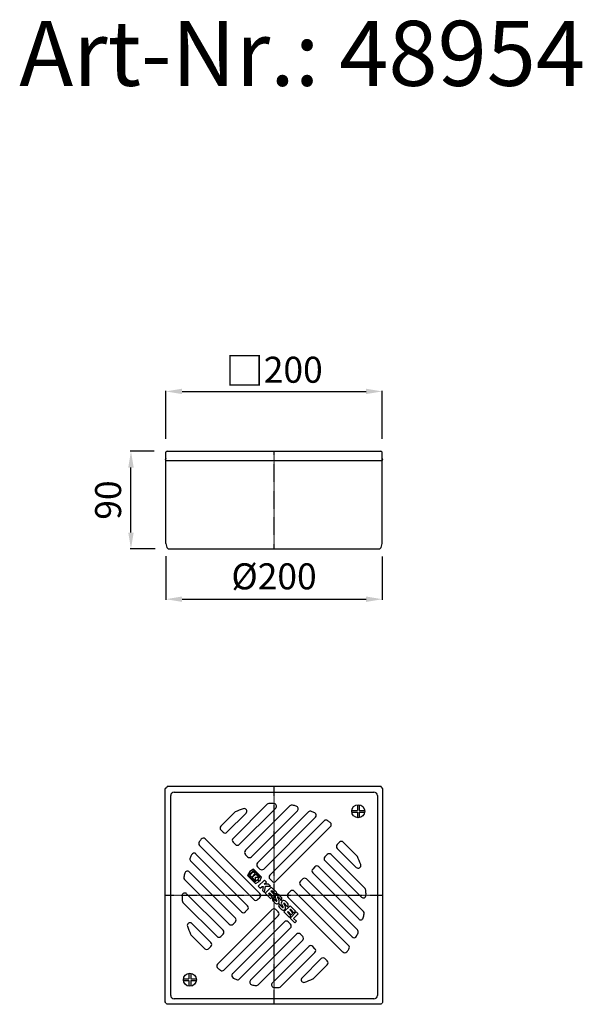
# Model space of a CAD drawing. Units: millimetres. Extents: x 4765 to 5285, y 4489 to 5398.
import ezdxf

# ---------------------------------------------------------------- set-up
doc = ezdxf.new("R2010")
doc.units = ezdxf.units.MM
doc.linetypes.add('MITTE', pattern=[50.8, 31.75, -6.35, 6.35, -6.35])
doc.layers.add('Bemaßung', color=5, linetype='Continuous', lineweight=15)
doc.layers.add('KESSEL-System 200', color=7, linetype='Continuous')
doc.styles.add('R4', font='swisscb.ttf', dxfattribs={"height": 60})
doc.styles.get("Standard").update_dxf_attribs({"font": 'romans.shx', "width": 0.8})
doc.dimstyles.new('ISO-25', dxfattribs={"dimtxt": 2.5, "dimasz": 2.5, "dimexe": 1.25, "dimexo": 0.625, "dimtad": 1, "dimtxsty": 'Standard', "dimcen": 2.5, "dimadec": 0, "dimazin": 0, "dimtfac": 1, "dimtmove": 0, "dimatfit": 3, "dimfxl": 1, "dimarcsym": 0})

# ---------------------------------------------------------------- blocks, each defined once
blk = doc.blocks.new('*D6')
at = {"layer": 'Bemaßung', "color": 0, "lineweight": -2, "transparency": 16777216}
for p, q in [((4900, 5011.4), (4900, 5055.87)), ((4915, 5055.27), (5085, 5055.27)), ((5100, 5011.4), (5100, 5055.87))]:
    blk.add_line(p, q, dxfattribs=at)
at = {"layer": 'Bemaßung', "color": 0, "transparency": 16777216}
for points in [[(4915, 5057.77), (4915, 5052.77), (4900, 5055.27)], [(5085, 5057.77), (5085, 5052.77), (5100, 5055.27)]]:
    blk.add_solid(points, dxfattribs=at)
at = {"layer": 'DEFPOINTS', "color": 0, "transparency": 16777216}
for p in [(5100, 5055.27), (4900, 4999.4), (5100, 4999.4)]:
    blk.add_point(p, dxfattribs=at)
at = {"layer": 'Bemaßung', "color": 0, "transparency": 16777216, "insert": (5000, 5074.27), "char_height": 24, "attachment_point": 5}
blk.add_mtext('{\\fArial|b0|i0|c0|p34;\\H1.083x;□}200', dxfattribs=at)
blk = doc.blocks.new('*D7')
at = {"layer": 'Bemaßung', "color": 0, "lineweight": -2, "transparency": 16777216}
for p, q in [((4889.25, 5000), (4867.21, 5000)), ((4867.81, 4924.9), (4867.81, 4985)), ((4890.3, 4909.9), (4867.21, 4909.9))]:
    blk.add_line(p, q, dxfattribs=at)
at = {"layer": 'Bemaßung', "color": 0, "transparency": 16777216}
for points in [[(4865.31, 4985), (4870.31, 4985), (4867.81, 5000)], [(4865.31, 4924.9), (4870.31, 4924.9), (4867.81, 4909.9)]]:
    blk.add_solid(points, dxfattribs=at)
at = {"layer": 'DEFPOINTS', "color": 0, "transparency": 16777216}
for p in [(4867.81, 5000), (4901.25, 5000), (4902.3, 4909.9)]:
    blk.add_point(p, dxfattribs=at)
at = {"layer": 'Bemaßung', "color": 0, "transparency": 16777216, "insert": (4849.81, 4954.95), "char_height": 24, "attachment_point": 5, "rotation": 90}
blk.add_mtext('90', dxfattribs=at)
blk = doc.blocks.new('*D8')
at = {"layer": 'Bemaßung', "color": 0, "lineweight": -2, "transparency": 16777216}
for p, q in [((4900, 4903.06), (4900, 4862.81)), ((5100, 4902.9), (5100, 4862.81)), ((4915, 4863.41), (5085, 4863.41))]:
    blk.add_line(p, q, dxfattribs=at)
at = {"layer": 'Bemaßung', "color": 0, "transparency": 16777216}
for points in [[(4915, 4865.91), (4915, 4860.91), (4900, 4863.41)], [(5085, 4865.91), (5085, 4860.91), (5100, 4863.41)]]:
    blk.add_solid(points, dxfattribs=at)
at = {"layer": 'DEFPOINTS', "color": 0, "transparency": 16777216}
for p in [(4900, 4915.06), (5100, 4914.9), (5100, 4863.41)]:
    blk.add_point(p, dxfattribs=at)
at = {"layer": 'Bemaßung', "color": 0, "transparency": 16777216, "insert": (5000, 4881.41), "char_height": 24, "attachment_point": 5}
blk.add_mtext('%%c200', dxfattribs=at)
blk = doc.blocks.new('48954 - va')
for p, q in [((-100, 83.69), (-100.5, 82.31)), ((-100.5, 82.31), (-100, 82.12)), ((-100, 5), (-100, 89.5)), ((-100, 89.5), (-99.73, 89.5)), ((-98.75, 90.1), (98.75, 90.1)), ((99.73, 89.5), (100, 89.5)), ((100, 5), (100, 89.5)), ((100.5, 82.31), (100, 83.69)), ((100, 82.12), (100.5, 82.31)), ((-100, 81.5), (100, 81.5)), ((-100, 5), (-99.01, 1.31)), ((-99.01, 1.31), (-97.7, 0)), ((-97.7, 0), (97.7, 0)), ((97.7, 0), (99.01, 1.31)), ((99.01, 1.31), (100, 5))]:
    blk.add_line(p, q)
at = {"color": 1, "linetype": 'MITTE', "ltscale": 0.005}
blk.add_line((0, 0), (0, 90.1), dxfattribs=at)
for centre, start, end in [((-98.75, 89), 90, 152.96431), ((98.75, 89), 27.03569, 90)]:
    blk.add_arc(centre, 1.1, start, end)
blk = doc.blocks.new('48954 - ds')
for p, q in [((98.85, 100.5), (-98.85, 100.5)), ((-98.85, 100.5), (-98.85, 100)), ((98.85, 100.5), (98.85, 100)), ((99, 100), (98.85, 100)), ((-100.5, -98.85), (-100.5, 98.85)), ((-100, 98.85), (-100.5, 98.85)), ((-100, 99), (-100, 98.85)), ((-95.45, -92.35), (-95.45, 92.35)), ((-92.35, 95.45), (92.35, 95.45)), ((95.45, 92.35), (95.45, -92.35)), ((100, 98.85), (100, 99)), ((100.5, 98.85), (100, 98.85)), ((100.5, -98.85), (100.5, 98.85)), ((-6.37, 84.14), (-37.83, 52.68)), ((14.72, 82.6), (-26.52, 41.37)), ((76.98, 83.37), (76.98, 78.58)), ((78.58, 83.37), (78.58, 78.58)), ((-36.57, 76.57), (-49.14, 63.99)), ((-43.49, 58.34), (-25.85, 75.97)), ((-32.17, 47.02), (1.54, 80.73)), ((-20.86, 35.71), (21.72, 78.28)), ((31.85, 77.11), (-15.2, 30.05)), ((72.19, 78.58), (76.98, 78.58)), ((72.19, 76.98), (76.98, 76.98)), ((76.98, 76.98), (76.98, 72.19)), ((78.58, 78.58), (83.37, 78.58)), ((78.58, 76.98), (78.58, 72.19)), ((78.58, 76.98), (83.37, 76.98)), ((-9.55, 24.4), (38.27, 72.22)), ((46.24, 68.86), (-3.89, 18.74)), ((-49.14, 60.46), (-47.02, 58.34)), ((1.77, 13.08), (52.21, 63.52)), ((-68.86, 46.24), (-18.74, -3.89)), ((-13.08, 1.77), (-63.52, 52.21)), ((-37.83, 49.14), (-35.71, 47.02)), ((60.46, 49.14), (58.34, 47.02)), ((76.57, 36.57), (63.99, 49.14)), ((-24.4, -9.55), (-72.22, 38.27)), ((-26.52, 37.83), (-24.4, 35.71)), ((49.14, 37.83), (47.02, 35.71)), ((84.14, 6.37), (52.68, 37.83)), ((58.34, 43.49), (75.97, 25.85)), ((-77.11, 31.85), (-30.05, -15.2)), ((47.02, 32.17), (80.73, -1.54)), ((-35.71, -20.86), (-78.28, 21.72)), ((-22.47, 22.07), (-24.57, 18.51)), ((-24.57, 18.51), (-17.15, 11.09)), ((-23.56, 18.63), (-19.03, 23.16)), ((-17.48, 12.55), (-23.56, 18.63)), ((-18.91, 24.17), (-22.47, 22.07)), ((-19.17, 21.95), (-22.35, 18.77)), ((-22.35, 18.77), (-20.59, 17.01)), ((-20.59, 17.01), (-17.41, 20.19)), ((-16.88, 19.65), (-20.06, 16.48)), ((-17.41, 20.19), (-19.17, 21.95)), ((-19.03, 23.16), (-12.95, 17.08)), ((-11.49, 16.75), (-18.91, 24.17)), ((-14.05, 16.83), (-16.88, 19.65)), ((-15.2, 26.52), (-13.08, 24.4)), ((37.83, 26.52), (35.71, 24.4)), ((35.71, 20.86), (78.28, -21.72)), ((82.6, -14.72), (41.37, 26.52)), ((-82.6, 14.72), (-41.37, -26.52)), ((-20.06, 16.48), (-17.23, 13.65)), ((-15.31, 14.43), (-17.48, 12.55)), ((-17.23, 16.83), (-14.05, 16.83)), ((-17.23, 13.65), (-17.23, 16.83)), ((-17.15, 11.09), (-13.61, 12.74)), ((-13.61, 12.74), (-15.31, 14.43)), ((-12.95, 17.08), (-14.83, 14.91)), ((-14.83, 14.91), (-13.14, 13.21)), ((-8.86, 14.12), (-14.52, 8.46)), ((-13.14, 13.21), (-11.49, 16.75)), ((-8.99, 10.46), (-7.1, 12.35)), ((-5.2, 10.46), (-8.99, 10.46)), ((-7.1, 12.35), (-8.86, 14.12)), ((-3.2, 8.46), (-5.2, 10.46)), ((-3.89, 15.2), (-1.77, 13.08)), ((26.52, 15.2), (24.4, 13.08)), ((24.4, 9.55), (72.22, -38.27)), ((77.11, -31.85), (30.05, 15.2)), ((-47.02, -32.17), (-80.73, 1.54)), ((-14.52, 8.46), (-12.75, 6.7)), ((-12.75, 6.7), (-11.06, 8.39)), ((-11.06, 8.39), (-9.91, 8.39)), ((-9.91, 8.39), (-10.59, 4.53)), ((-10.59, 4.53), (-8.86, 2.8)), ((-8.86, 2.8), (-7.86, 8.46)), ((-2.5, 7.75), (-8.15, 2.1)), ((-8.15, 2.1), (-3.2, -2.85)), ((-7.86, 8.46), (-3.2, 8.46)), ((-4.97, 1.75), (-4.27, 2.45)), ((-1.79, -1.44), (-4.97, 1.75)), ((-4.27, 2.45), (-1.35, -0.47)), ((-2.85, 3.87), (-2.15, 4.57)), ((0.07, 0.95), (-2.85, 3.87)), ((2.45, 2.8), (-2.5, 7.75)), ((-2.15, 4.57), (1.04, 1.39)), ((-1.35, -0.47), (0.07, 0.95)), ((1.04, 1.39), (2.45, 2.8)), ((6.68, -1.43), (4.75, 0.51)), ((15.2, 3.89), (13.08, 1.77)), ((68.86, -46.24), (18.74, 3.89)), ((-84.14, -6.37), (-52.68, -37.83)), ((-15.2, -3.89), (-13.08, -1.77)), ((-3.2, -2.85), (-1.79, -1.44)), ((0.86, -3.74), (-0.91, -1.97)), ((-0.91, -5.15), (1.03, -7.09)), ((2.09, -5.32), (0.86, -4.09)), ((1.11, -2.01), (2.49, -5.04)), ((4.66, -4.56), (3.29, -1.54)), ((3.69, -1.26), (4.92, -2.49)), ((6.68, -9.56), (4.91, -7.79)), ((4.92, -2.84), (6.68, -4.61)), ((6.94, -7.84), (8.31, -10.86)), ((10.48, -10.39), (9.11, -7.36)), ((9.51, -7.08), (10.74, -8.31)), ((12.51, -7.25), (10.57, -5.31)), ((10.74, -8.66), (12.51, -10.43)), ((13.08, -1.77), (63.52, -52.21)), ((-1.77, -13.08), (-52.21, -63.52)), ((-26.52, -15.2), (-24.4, -13.08)), ((3.89, -15.2), (1.77, -13.08)), ((4.91, -10.97), (6.85, -12.91)), ((7.91, -11.14), (6.68, -9.91)), ((14.8, -9.55), (9.15, -15.2)), ((9.15, -15.2), (14.1, -20.15)), ((12.32, -15.55), (13.03, -14.85)), ((15.51, -18.74), (12.32, -15.55)), ((13.03, -14.85), (15.95, -17.77)), ((14.45, -13.43), (15.15, -12.72)), ((17.36, -16.35), (14.45, -13.43)), ((19.75, -14.5), (14.8, -9.55)), ((20.46, -15.2), (14.8, -20.86)), ((15.15, -12.72), (18.34, -15.91)), ((15.95, -17.77), (17.36, -16.35)), ((17.98, -21.21), (22.22, -16.97)), ((18.34, -15.91), (19.75, -14.5)), ((22.22, -16.97), (20.46, -15.2)), ((-58.34, -43.49), (-75.97, -25.85)), ((-46.24, -68.86), (3.89, -18.74)), ((9.55, -24.4), (-38.27, -72.22)), ((-37.83, -26.52), (-35.71, -24.4)), ((15.2, -26.52), (13.08, -24.4)), ((14.1, -20.15), (15.51, -18.74)), ((14.8, -20.86), (19.25, -25.31)), ((20.66, -23.89), (17.98, -21.21)), ((19.25, -25.31), (20.66, -23.89)), ((-49.14, -37.83), (-47.02, -35.71)), ((-31.85, -77.11), (15.2, -30.05)), ((20.86, -35.71), (-21.72, -78.28)), ((26.52, -37.83), (24.4, -35.71)), ((-76.57, -36.57), (-63.99, -49.14)), ((-14.72, -82.6), (26.52, -41.37)), ((-60.46, -49.14), (-58.34, -47.02)), ((32.17, -47.02), (-1.54, -80.73)), ((6.37, -84.14), (37.83, -52.68)), ((37.83, -49.14), (35.71, -47.02)), ((43.49, -58.34), (25.85, -75.97)), ((49.14, -60.46), (47.02, -58.34)), ((-78.58, -72.19), (-78.58, -76.98)), ((-76.98, -72.19), (-76.98, -76.98)), ((36.57, -76.57), (49.14, -63.99)), ((-83.37, -76.98), (-78.58, -76.98)), ((-83.37, -78.58), (-78.58, -78.58)), ((-78.58, -78.58), (-78.58, -83.37)), ((-76.98, -76.98), (-72.19, -76.98)), ((-76.98, -78.58), (-72.19, -78.58)), ((-76.98, -78.58), (-76.98, -83.37)), ((-100, -98.85), (-100.5, -98.85)), ((92.35, -95.45), (-92.35, -95.45)), ((100.5, -98.85), (100, -98.85)), ((-99, -100), (-98.85, -100)), ((-98.85, -100), (-98.85, -100.5)), ((98.85, -100.5), (-98.85, -100.5)), ((98.85, -100), (98.85, -100.5))]:
    blk.add_line(p, q)
at = {"color": 1, "linetype": 'MITTE', "ltscale": 0.005}
for p, q in [((0, -100.5), (0, 100.5)), ((100.5, 0), (-100.5, 0))]:
    blk.add_line(p, q, dxfattribs=at)
for centre in [(77.78, 77.78), (-77.78, -77.78)]:
    blk.add_circle(centre, 6)
for centre, radius, start, end in [((-99, 99), 1, 90, 180), ((99, 99), 1, 0, 90), ((-92.35, 92.35), 3.1, 90, 180), ((92.35, 92.35), 3.1, 0, 90), ((-4.6, 82.37), 2.5, 93.19816, 135), ((0, 0), 85, 90.161, 93.19816), ((-0.23, 82.5), 2.5, 315, 90.161), ((16.49, 80.84), 2.5, 78.47102, 135), ((0, 0), 85, 76.00758, 78.47102), ((19.95, 80.05), 2.5, 315, 76.00758), ((-34.8, 74.8), 2.5, 114.95002, 135), ((0, 0), 85, 109.55929, 114.95002), ((-27.62, 77.74), 2.5, 315, 109.55929), ((33.62, 75.34), 2.5, 65.95139, 135), ((0, 0), 85, 63.73624, 65.95139), ((36.51, 73.98), 2.5, 315, 63.73624), ((-47.38, 62.23), 2.5, 135, 225), ((48, 67.1), 2.5, 54.41803, 135), ((0, 0), 85, 52.31202, 54.41803), ((50.44, 65.29), 2.5, 315, 52.31202), ((-45.25, 60.1), 2.5, 225, 315), ((-67.1, 48), 2.5, 144.41803, 225), ((0, 0), 85, 142.31202, 144.41803), ((-65.29, 50.44), 2.5, 45, 142.31202), ((-36.06, 50.91), 2.5, 135, 225), ((-33.94, 48.79), 2.5, 225, 315), ((60.1, 45.25), 2.5, 135, 225), ((62.23, 47.38), 2.5, 45, 135), ((0, 0), 85, 153.73624, 155.95139), ((-73.98, 36.51), 2.5, 45, 153.73624), ((-24.75, 39.6), 2.5, 135, 225), ((50.91, 36.06), 2.5, 45, 135), ((74.8, 34.8), 2.5, 24.95002, 45), ((-75.34, 33.62), 2.5, 155.95139, 225), ((-22.63, 37.48), 2.5, 225, 315), ((-13.44, 28.28), 2.5, 135, 225), ((48.79, 33.94), 2.5, 135, 225), ((77.74, 27.62), 2.5, 225, 19.55929), ((0, 0), 85, 19.55929, 24.95002), ((0, 0), 85, 166.00758, 168.47102), ((-80.05, 19.95), 2.5, 45, 166.00758), ((-11.31, 26.16), 2.5, 225, 315), ((-2.12, 16.97), 2.5, 135, 225), ((37.48, 22.63), 2.5, 135, 225), ((39.6, 24.75), 2.5, 45, 135), ((-80.84, 16.49), 2.5, 168.47102, 225), ((0, 14.85), 2.5, 225, 315), ((26.16, 11.31), 2.5, 135, 225), ((28.28, 13.44), 2.5, 45, 135), ((-82.5, -0.23), 2.5, 45, 180.161), ((-14.85, 0), 2.5, 315, 45), ((3.16, -1.08), 2.25, 45, 204.47184), ((14.85, 0), 2.5, 135, 225), ((16.97, 2.12), 2.5, 45, 135), ((82.5, 0.23), 2.5, 225, 0.161), ((82.37, 4.6), 2.5, 3.19816, 45), ((0, 0), 85, 0.161, 3.19816), ((0, 0), 85, 180.161, 183.19816), ((-82.37, -4.6), 2.5, 183.19816, 225), ((-16.97, -2.12), 2.5, 225, 315), ((0.68, -3.56), 2.25, 135, 225), ((1.03, -3.91), 0.248, 135, 225), ((2.62, -5.5), 2.25, 225, 24.47184), ((2.27, -5.14), 0.248, 225, 24.47184), ((3.51, -1.43), 0.248, 45, 204.47184), ((6.5, -9.38), 2.25, 135, 225), ((4.74, -2.67), 0.248, 315, 45), ((5.1, -3.02), 2.25, 315, 45), ((8.98, -6.9), 2.25, 45, 204.47184), ((9.33, -7.25), 0.248, 45, 204.47184), ((10.57, -8.49), 0.248, 315, 45), ((10.92, -8.84), 2.25, 315, 45), ((-28.28, -13.44), 2.5, 225, 315), ((-26.16, -11.31), 2.5, 315, 45), ((0, -14.85), 2.5, 45, 135), ((2.12, -16.97), 2.5, 315, 45), ((6.85, -9.73), 0.248, 135, 225), ((8.44, -11.32), 2.25, 225, 24.47184), ((8.09, -10.97), 0.248, 225, 24.47184), ((0, 0), 85, 346.00758, 348.47102), ((80.84, -16.49), 2.5, 348.47102, 45), ((-77.74, -27.62), 2.5, 45, 199.55929), ((-39.6, -24.75), 2.5, 225, 315), ((-37.48, -22.63), 2.5, 315, 45), ((11.31, -26.16), 2.5, 45, 135), ((13.44, -28.28), 2.5, 315, 45), ((80.05, -19.95), 2.5, 225, 346.00758), ((0, 0), 85, 199.55929, 204.95002), ((-74.8, -34.8), 2.5, 204.95002, 225), ((-48.79, -33.94), 2.5, 315, 45), ((22.63, -37.48), 2.5, 45, 135), ((0, 0), 85, 333.73624, 335.95139), ((75.34, -33.62), 2.5, 335.95139, 45), ((-60.1, -45.25), 2.5, 315, 45), ((-50.91, -36.06), 2.5, 225, 315), ((24.75, -39.6), 2.5, 315, 45), ((73.98, -36.51), 2.5, 225, 333.73624), ((-62.23, -47.38), 2.5, 225, 315), ((33.94, -48.79), 2.5, 45, 135), ((36.06, -50.91), 2.5, 315, 45), ((65.29, -50.44), 2.5, 225, 322.31202), ((0, 0), 85, 322.31202, 324.41803), ((67.1, -48), 2.5, 324.41803, 45), ((-50.44, -65.29), 2.5, 135, 232.31202), ((45.25, -60.1), 2.5, 45, 135), ((47.38, -62.23), 2.5, 315, 45), ((0, 0), 85, 232.31202, 234.41803), ((-48, -67.1), 2.5, 234.41803, 315), ((-36.51, -73.98), 2.5, 135, 243.73624), ((0, 0), 85, 243.73624, 245.95139), ((-33.62, -75.34), 2.5, 245.95139, 315), ((-19.95, -80.05), 2.5, 135, 256.00758), ((0.23, -82.5), 2.5, 135, 270.161), ((27.62, -77.74), 2.5, 135, 289.55929), ((0, 0), 85, 289.55929, 294.95002), ((34.8, -74.8), 2.5, 294.95002, 315), ((0, 0), 85, 256.00758, 258.47102), ((-16.49, -80.84), 2.5, 258.47102, 315), ((0, 0), 85, 270.161, 273.19816), ((4.6, -82.37), 2.5, 273.19816, 315), ((-99, -99), 1, 180, 270), ((-92.35, -92.35), 3.1, 180, 270), ((92.35, -92.35), 3.1, 270, 0), ((99, -99), 1, 270, 0)]:
    blk.add_arc(centre, radius, start, end)

msp = doc.modelspace()

# ---------------------------------------------------------------- block references
at = {"layer": 'KESSEL-System 200'}
for name, p in [('48954 - va', (5000, 4909.9)), ('48954 - ds', (5000, 4589.9))]:
    msp.add_blockref(name, p, dxfattribs=at)

# ---------------------------------------------------------------- texts
at = {"layer": 'KESSEL-System 200', "color": 200, "style": 'R4'}
msp.add_text('Art-Nr.: 48954', height=60, dxfattribs=at).set_placement((4764.66, 5337.4))

# ---------------------------------------------------------------- dimensions: what is measured, and where the dimension line sits
at = {"layer": 'Bemaßung', "color": 5}
for base, p1, p2, text, picture, middle in [((5100, 5055.27), (4900, 4999.4), (5100, 4999.4), '{\\fArial|b0|i0|c0|p34;\\H1.083x;□}<>', '*D6', (5000, 5055.27)), ((5100, 4863.41), (4900, 4915.06), (5100, 4914.9), '%%c<>', '*D8', (5000, 4863.41))]:
    dim = msp.add_linear_dim(base=base, p1=p1, p2=p2, text=text, dimstyle='ISO-25', override={"dimscale": 60, "dimtxt": 0.4, "dimasz": 0.25, "dimexe": 0.01, "dimexo": 0.2, "dimgap": 0.1, "dimdec": 0}, dxfattribs=at)
    dim.commit()
    dim.dimension.update_dxf_attribs({"geometry": picture, "text_midpoint": middle, "dimtype": 160})
dim = msp.add_linear_dim(base=(4867.81, 5000), p1=(4902.3, 4909.9), p2=(4901.25, 5000), angle=90, dimstyle='ISO-25', override={"dimscale": 60, "dimtxt": 0.4, "dimasz": 0.25, "dimexe": 0.01, "dimexo": 0.2, "dimgap": 0.1, "dimdec": 0}, dxfattribs=at)
dim.commit()
dim.dimension.update_dxf_attribs({"geometry": '*D7', "text_midpoint": (4867.81, 4954.95), "dimtype": 160})

doc.saveas('drawing.dxf')
